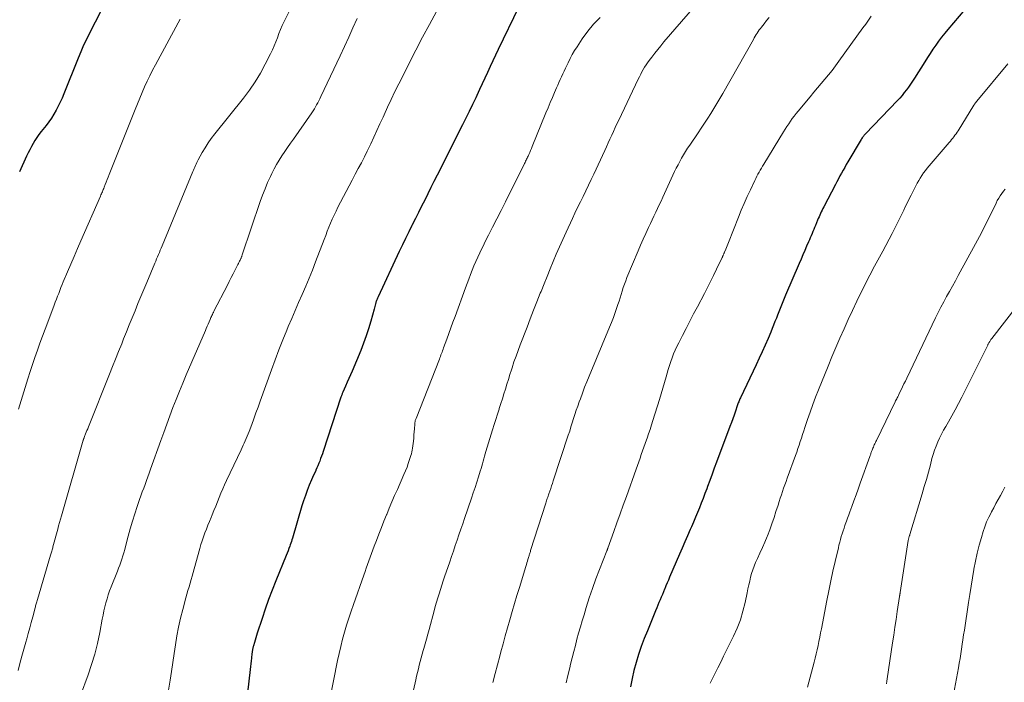
# Model space of a CAD drawing. Units: feet. Extents: x 1960000 to 1965029, y 580000 to 584606.
# Drawn here: x 1960845 to 1960996, y 583843 to 583945 of the extents above; entities that cross this region are included whole.
import ezdxf

# ---------------------------------------------------------------- set-up
doc = ezdxf.new("R2010")
doc.units = ezdxf.units.FT
doc.header["$LTSCALE"] = 100
doc.header["$MEASUREMENT"] = 0
doc.layers.add('CONTOUR INDEX', color=32, linetype='Continuous', lineweight=25)
doc.layers.add('CONTOUR INTERMEDIATE', color=40, linetype='Continuous', lineweight=15)

msp = doc.modelspace()

# ---------------------------------------------------------------- linework, layer by layer
at = {"layer": 'CONTOUR INDEX', "flags": 128}
for points, elevation in [([(1960859.23, 583949.12), (1960855.94, 583942.64), (1960855.46, 583941.67), (1960855, 583940.7), (1960854.57, 583939.71), (1960854.16, 583938.71), (1960851.96, 583933.26), (1960851.69, 583932.62), (1960851.41, 583931.99), (1960851.1, 583931.37), (1960850.78, 583930.76), (1960850.44, 583930.16), (1960850.07, 583929.57), (1960849.68, 583929.01), (1960849.26, 583928.46), (1960848.5, 583927.5), (1960848.17, 583927.07), (1960847.86, 583926.63), (1960847.56, 583926.17), (1960847.28, 583925.71), (1960847.01, 583925.23), (1960846.75, 583924.75), (1960846.51, 583924.27), (1960846.28, 583923.78), (1960845.17, 583921.34)], 980), ([(1960991.41, 583948.27), (1960987.08, 583943.12), (1960986.6, 583942.53), (1960986.13, 583941.93), (1960985.67, 583941.33), (1960985.22, 583940.72), (1960984.79, 583940.09), (1960984.36, 583939.46), (1960983.95, 583938.83), (1960983.54, 583938.19), (1960981.97, 583935.67), (1960981.68, 583935.22), (1960981.38, 583934.77), (1960981.07, 583934.32), (1960980.75, 583933.89), (1960980.42, 583933.46), (1960980.08, 583933.04), (1960979.72, 583932.63), (1960979.36, 583932.24), (1960974.49, 583927.15), (1960974.4, 583927.06), (1960974.31, 583926.96), (1960974.22, 583926.85), (1960974.14, 583926.75), (1960974.06, 583926.64), (1960973.98, 583926.54), (1960973.9, 583926.42), (1960973.83, 583926.31), (1960971.81, 583922.9), (1960971.56, 583922.47), (1960971.31, 583922.04), (1960971.07, 583921.6), (1960970.82, 583921.17), (1960970.59, 583920.73), (1960970.35, 583920.29), (1960970.12, 583919.85), (1960969.89, 583919.41), (1960968.12, 583916.02), (1960967.99, 583915.77), (1960967.87, 583915.52), (1960967.74, 583915.27), (1960967.62, 583915.02), (1960967.5, 583914.76), (1960967.39, 583914.51), (1960967.28, 583914.25), (1960967.17, 583913.99), (1960966.83, 583913.18), (1960966.71, 583912.86), (1960966.58, 583912.55), (1960966.45, 583912.24), (1960966.32, 583911.92), (1960966.19, 583911.61), (1960966.06, 583911.3), (1960965.93, 583910.99), (1960965.79, 583910.68), (1960965.49, 583909.99), (1960965.2, 583909.34), (1960964.92, 583908.68), (1960964.64, 583908.03), (1960964.36, 583907.37), (1960962.28, 583902.51), (1960961.96, 583901.76), (1960961.65, 583901), (1960961.35, 583900.24), (1960961.05, 583899.48), (1960960.87, 583899.02), (1960960.66, 583898.48), (1960960.45, 583897.95), (1960960.23, 583897.42), (1960960.01, 583896.89), (1960959.6, 583895.91), (1960959.16, 583894.9), (1960958.72, 583893.89), (1960958.26, 583892.89), (1960957.79, 583891.89), (1960955.37, 583886.84), (1960955.3, 583886.7), (1960955.23, 583886.55), (1960955.17, 583886.4), (1960955.11, 583886.24), (1960955.05, 583886.09), (1960954.99, 583885.94), (1960954.94, 583885.78), (1960954.89, 583885.63), (1960954.6, 583884.78), (1960954.4, 583884.2), (1960954.2, 583883.63), (1960953.99, 583883.05), (1960953.78, 583882.48), (1960951.72, 583876.99), (1960951.38, 583876.08), (1960951.04, 583875.16), (1960950.7, 583874.24), (1960950.36, 583873.32), (1960950.22, 583872.95), (1960949.95, 583872.21), (1960949.67, 583871.48), (1960949.39, 583870.76), (1960949.1, 583870.03), (1960948.81, 583869.31), (1960948.51, 583868.59), (1960948.2, 583867.87), (1960947.88, 583867.16), (1960947.68, 583866.72), (1960947.27, 583865.78), (1960946.86, 583864.84), (1960946.45, 583863.9), (1960946.05, 583862.96), (1960944.56, 583859.46), (1960944.37, 583859.01), (1960944.19, 583858.57), (1960944, 583858.13), (1960943.81, 583857.68), (1960943.79, 583857.61), (1960943.62, 583857.2), (1960943.45, 583856.79), (1960943.27, 583856.38), (1960943.1, 583855.97), (1960942.93, 583855.56), (1960942.76, 583855.15), (1960942.59, 583854.74), (1960942.42, 583854.32), (1960941.15, 583851.26), (1960940.68, 583850.06), (1960940.23, 583848.86), (1960939.82, 583847.65), (1960939.44, 583846.43), (1960939.11, 583845.19), (1960938.82, 583843.95), (1960938.59, 583842.69)], 940), ([(1960921.48, 583946.46), (1960918.36, 583940.06), (1960917.94, 583939.19), (1960917.53, 583938.32), (1960917.12, 583937.44), (1960916.72, 583936.56), (1960916.31, 583935.68), (1960915.91, 583934.8), (1960915.5, 583933.92), (1960915.09, 583933.04), (1960914.92, 583932.69), (1960914.42, 583931.64), (1960913.91, 583930.6), (1960913.4, 583929.56), (1960912.88, 583928.52), (1960909.02, 583920.84), (1960908.54, 583919.9), (1960908.07, 583918.95), (1960907.59, 583918.01), (1960907.12, 583917.06), (1960906.64, 583916.12), (1960906.17, 583915.17), (1960905.7, 583914.23), (1960905.23, 583913.28), (1960905.18, 583913.19), (1960904.69, 583912.2), (1960904.2, 583911.2), (1960903.72, 583910.2), (1960903.24, 583909.2), (1960899.99, 583902.28), (1960899.94, 583902.16), (1960899.89, 583902.05), (1960899.84, 583901.93), (1960899.79, 583901.81), (1960899.75, 583901.69), (1960899.71, 583901.57), (1960899.67, 583901.44), (1960899.64, 583901.32), (1960899.6, 583901.18), (1960899.55, 583900.99), (1960899.5, 583900.8), (1960899.45, 583900.6), (1960899.4, 583900.41), (1960898.87, 583898.53), (1960898.54, 583897.4), (1960898.18, 583896.29), (1960897.77, 583895.18), (1960897.34, 583894.09), (1960896.02, 583890.92), (1960895.78, 583890.35), (1960895.54, 583889.78), (1960895.29, 583889.21), (1960895.04, 583888.64), (1960894.61, 583887.7), (1960894.57, 583887.6), (1960894.53, 583887.51), (1960894.49, 583887.41), (1960894.46, 583887.32), (1960894.42, 583887.22), (1960894.39, 583887.13), (1960894.36, 583887.03), (1960894.32, 583886.93), (1960891.6, 583878.64), (1960891.48, 583878.28), (1960891.35, 583877.91), (1960891.22, 583877.55), (1960891.08, 583877.19), (1960890.94, 583876.84), (1960890.79, 583876.48), (1960890.64, 583876.13), (1960890.48, 583875.78), (1960890.47, 583875.76), (1960890.31, 583875.4), (1960890.14, 583875.04), (1960889.99, 583874.68), (1960889.83, 583874.31), (1960889.48, 583873.49), (1960889.17, 583872.71), (1960888.88, 583871.92), (1960888.61, 583871.12), (1960888.36, 583870.32), (1960886.9, 583865.39), (1960886.82, 583865.14), (1960886.74, 583864.89), (1960886.66, 583864.65), (1960886.58, 583864.4), (1960886.5, 583864.18), (1960886.37, 583863.83), (1960886.24, 583863.48), (1960886.11, 583863.13), (1960885.97, 583862.78), (1960884.38, 583858.91), (1960883.81, 583857.48), (1960883.27, 583856.04), (1960882.75, 583854.58), (1960882.26, 583853.12), (1960881.54, 583850.9), (1960881.43, 583850.55), (1960881.31, 583850.19), (1960881.21, 583849.83), (1960881.1, 583849.47), (1960880.95, 583848.94), (1960880.92, 583848.85), (1960880.9, 583848.75), (1960880.87, 583848.65), (1960880.84, 583848.55), (1960880.82, 583848.45), (1960880.8, 583848.35), (1960880.78, 583848.26), (1960880.77, 583848.16), (1960880.75, 583848.07), (1960880.74, 583847.97), (1960880.73, 583847.88), (1960880.72, 583847.78), (1960880.66, 583847.1), (1960880.61, 583846.66), (1960880.57, 583846.22), (1960880.52, 583845.78), (1960880.47, 583845.35), (1960880.03, 583841.79)], 960)]:
    msp.add_lwpolyline(points, dxfattribs=dict(at, elevation=elevation))
at = {"layer": 'CONTOUR INTERMEDIATE', "flags": 128}
for points, elevation in [([(1960949.06, 583947.44), (1960943.68, 583941.2), (1960943.2, 583940.63), (1960942.73, 583940.06), (1960942.27, 583939.48), (1960941.82, 583938.89), (1960941.42, 583938.36), (1960941.18, 583938.03), (1960940.95, 583937.69), (1960940.73, 583937.34), (1960940.52, 583936.99), (1960940.32, 583936.63), (1960940.13, 583936.26), (1960939.94, 583935.9), (1960939.76, 583935.53), (1960936.78, 583929.28), (1960936.5, 583928.7), (1960936.23, 583928.12), (1960935.96, 583927.54), (1960935.7, 583926.95), (1960935.44, 583926.37), (1960935.18, 583925.79), (1960934.91, 583925.2), (1960934.64, 583924.62), (1960932.98, 583921.02), (1960932.58, 583920.17), (1960932.17, 583919.32), (1960931.76, 583918.47), (1960931.34, 583917.62), (1960930.92, 583916.77), (1960930.5, 583915.92), (1960930.09, 583915.07), (1960929.69, 583914.22), (1960928.72, 583912.17), (1960928.21, 583911.05), (1960927.71, 583909.93), (1960927.22, 583908.8), (1960926.75, 583907.67), (1960926.29, 583906.53), (1960925.82, 583905.39), (1960925.37, 583904.26), (1960924.91, 583903.11), (1960924.79, 583902.81), (1960924.28, 583901.51), (1960923.77, 583900.22), (1960923.26, 583898.92), (1960922.76, 583897.62), (1960921.73, 583894.95), (1960921.4, 583894.08), (1960921.08, 583893.2), (1960920.77, 583892.32), (1960920.47, 583891.44), (1960920.38, 583891.13), (1960920.14, 583890.4), (1960919.91, 583889.66), (1960919.68, 583888.92), (1960919.45, 583888.18), (1960919.23, 583887.44), (1960919, 583886.7), (1960918.76, 583885.96), (1960918.52, 583885.23), (1960918.49, 583885.12), (1960918.23, 583884.34), (1960917.98, 583883.55), (1960917.73, 583882.76), (1960917.49, 583881.97), (1960916.49, 583878.66), (1960916.38, 583878.28), (1960916.27, 583877.91), (1960916.16, 583877.53), (1960916.06, 583877.15), (1960915.96, 583876.78), (1960915.85, 583876.4), (1960915.74, 583876.03), (1960915.62, 583875.65), (1960915.34, 583874.77), (1960915.08, 583873.96), (1960914.81, 583873.14), (1960914.54, 583872.33), (1960914.27, 583871.52), (1960913.21, 583868.43), (1960912.93, 583867.6), (1960912.65, 583866.77), (1960912.36, 583865.94), (1960912.08, 583865.11), (1960911.8, 583864.27), (1960911.52, 583863.44), (1960911.23, 583862.61), (1960910.95, 583861.79), (1960910.16, 583859.52), (1960909.94, 583858.87), (1960909.73, 583858.22), (1960909.52, 583857.57), (1960909.31, 583856.92), (1960909.12, 583856.27), (1960908.92, 583855.61), (1960908.74, 583854.95), (1960908.55, 583854.29), (1960907.78, 583851.44), (1960907.58, 583850.72), (1960907.39, 583850), (1960907.19, 583849.29), (1960906.98, 583848.57), (1960906.89, 583848.24), (1960906.74, 583847.68), (1960906.59, 583847.13), (1960906.44, 583846.57), (1960906.29, 583846.02), (1960906.15, 583845.46), (1960906.01, 583844.9), (1960905.88, 583844.34), (1960905.75, 583843.78), (1960905.39, 583842.17)], 952), ([(1960886.35, 583945.76), (1960885.64, 583944.34), (1960885.35, 583943.73), (1960885.08, 583943.11), (1960884.83, 583942.48), (1960884.6, 583941.85), (1960884.37, 583941.22), (1960884.12, 583940.59), (1960883.84, 583939.98), (1960883.55, 583939.37), (1960882.76, 583937.81), (1960882.03, 583936.45), (1960881.23, 583935.13), (1960880.36, 583933.86), (1960879.43, 583932.63), (1960875.04, 583927.16), (1960874.51, 583926.47), (1960874.01, 583925.77), (1960873.55, 583925.04), (1960873.11, 583924.3), (1960872.51, 583923.22), (1960872.39, 583923), (1960872.28, 583922.78), (1960872.18, 583922.55), (1960872.08, 583922.32), (1960871.99, 583922.1), (1960871.89, 583921.87), (1960871.8, 583921.64), (1960871.71, 583921.41), (1960866.98, 583910.04), (1960866.84, 583909.71), (1960866.71, 583909.38), (1960866.57, 583909.05), (1960866.43, 583908.72), (1960866.29, 583908.39), (1960866.15, 583908.05), (1960866.01, 583907.72), (1960865.87, 583907.39), (1960864.63, 583904.44), (1960864.18, 583903.37), (1960863.73, 583902.3), (1960863.29, 583901.23), (1960862.85, 583900.15), (1960862.41, 583899.08), (1960861.97, 583898), (1960861.54, 583896.92), (1960861.11, 583895.85), (1960860.81, 583895.1), (1960860.34, 583893.94), (1960859.88, 583892.77), (1960859.41, 583891.61), (1960858.95, 583890.45), (1960855.72, 583882.4), (1960855.62, 583882.13), (1960855.51, 583881.87), (1960855.4, 583881.6), (1960855.3, 583881.34), (1960855.13, 583880.92), (1960855.11, 583880.86), (1960855.09, 583880.8), (1960855.07, 583880.75), (1960855.05, 583880.69), (1960855.02, 583880.61), (1960855.02, 583880.59), (1960855.01, 583880.57), (1960855, 583880.56), (1960855, 583880.54), (1960854.97, 583880.44), (1960854.94, 583880.36), (1960851.6, 583868.84), (1960851.46, 583868.33), (1960851.31, 583867.81), (1960851.17, 583867.29), (1960851.03, 583866.77), (1960850.31, 583864.09), (1960850.27, 583863.93), (1960850.23, 583863.77), (1960850.18, 583863.61), (1960850.14, 583863.44), (1960850.09, 583863.28), (1960850.05, 583863.12), (1960850, 583862.96), (1960849.95, 583862.8), (1960847.92, 583856.02), (1960847.88, 583855.86), (1960847.83, 583855.7), (1960847.79, 583855.54), (1960847.74, 583855.38), (1960847.7, 583855.22), (1960847.66, 583855.06), (1960847.62, 583854.9), (1960847.57, 583854.74), (1960847.21, 583853.38), (1960846.99, 583852.54), (1960846.76, 583851.7), (1960846.53, 583850.86), (1960846.29, 583850.02), (1960846.15, 583849.53), (1960845.85, 583848.45), (1960845.56, 583847.37), (1960845.27, 583846.28), (1960845, 583845.19)], 972), ([(1960908.92, 583945.83), (1960907.84, 583943.89), (1960906.79, 583941.92), (1960905.77, 583939.95), (1960903.16, 583934.79), (1960902.58, 583933.61), (1960902, 583932.43), (1960901.45, 583931.25), (1960900.91, 583930.05), (1960900.75, 583929.7), (1960900.29, 583928.68), (1960899.83, 583927.67), (1960899.36, 583926.65), (1960898.88, 583925.65), (1960898.78, 583925.43), (1960898.34, 583924.54), (1960897.9, 583923.64), (1960897.44, 583922.76), (1960896.97, 583921.88), (1960896.49, 583921), (1960896.02, 583920.11), (1960895.56, 583919.23), (1960895.1, 583918.35), (1960893.87, 583915.96), (1960893.57, 583915.36), (1960893.28, 583914.76), (1960893, 583914.14), (1960892.74, 583913.52), (1960892.49, 583912.9), (1960892.24, 583912.28), (1960892, 583911.65), (1960891.75, 583911.02), (1960890.45, 583907.6), (1960889.96, 583906.36), (1960889.46, 583905.11), (1960888.94, 583903.88), (1960888.4, 583902.65), (1960887.86, 583901.42), (1960887.33, 583900.19), (1960886.8, 583898.96), (1960886.28, 583897.73), (1960886.05, 583897.2), (1960885.43, 583895.69), (1960884.83, 583894.18), (1960884.25, 583892.66), (1960883.69, 583891.13), (1960881.97, 583886.31), (1960881.65, 583885.42), (1960881.33, 583884.53), (1960881, 583883.64), (1960880.68, 583882.75), (1960880.28, 583881.68), (1960880.15, 583881.33), (1960880.01, 583880.97), (1960879.86, 583880.62), (1960879.7, 583880.28), (1960879.54, 583879.93), (1960879.39, 583879.59), (1960879.22, 583879.24), (1960879.06, 583878.9), (1960876.84, 583874.21), (1960876.54, 583873.56), (1960876.25, 583872.92), (1960875.98, 583872.26), (1960875.71, 583871.61), (1960875.45, 583870.95), (1960875.18, 583870.29), (1960874.92, 583869.64), (1960874.65, 583868.98), (1960874.47, 583868.56), (1960874.24, 583867.97), (1960874, 583867.39), (1960873.77, 583866.8), (1960873.54, 583866.21), (1960873.33, 583865.62), (1960873.12, 583865.02), (1960872.93, 583864.42), (1960872.76, 583863.82), (1960871.9, 583860.73), (1960871.75, 583860.17), (1960871.59, 583859.62), (1960871.43, 583859.07), (1960871.27, 583858.52), (1960871.1, 583857.97), (1960870.94, 583857.41), (1960870.79, 583856.86), (1960870.63, 583856.31), (1960870.14, 583854.5), (1960869.8, 583853.17), (1960869.5, 583851.83), (1960869.26, 583850.48), (1960869.04, 583849.13), (1960868.85, 583847.77), (1960868.65, 583846.41), (1960868.43, 583845.05), (1960868.21, 583843.7), (1960867.74, 583840.96)], 964), ([(1960975.37, 583945.16), (1960974.95, 583944.55), (1960974.52, 583943.94), (1960974.09, 583943.34), (1960970.44, 583938.26), (1960969.92, 583937.56), (1960969.39, 583936.86), (1960968.84, 583936.18), (1960968.28, 583935.51), (1960967.71, 583934.85), (1960967.15, 583934.18), (1960966.58, 583933.51), (1960966.02, 583932.84), (1960964.19, 583930.64), (1960963.88, 583930.26), (1960963.59, 583929.88), (1960963.3, 583929.49), (1960963.02, 583929.09), (1960962.75, 583928.69), (1960962.48, 583928.29), (1960962.22, 583927.88), (1960961.96, 583927.47), (1960958.96, 583922.54), (1960958.77, 583922.23), (1960958.59, 583921.93), (1960958.41, 583921.62), (1960958.24, 583921.31), (1960958.06, 583921), (1960957.9, 583920.68), (1960957.74, 583920.36), (1960957.58, 583920.04), (1960956.91, 583918.62), (1960956.43, 583917.58), (1960955.96, 583916.54), (1960955.51, 583915.49), (1960955.07, 583914.43), (1960953.53, 583910.59), (1960953.43, 583910.34), (1960953.33, 583910.08), (1960953.23, 583909.83), (1960953.13, 583909.57), (1960952.94, 583909.1), (1960952.93, 583909.08), (1960952.92, 583909.06), (1960952.92, 583909.04), (1960952.91, 583909.02), (1960952.87, 583908.93), (1960952.86, 583908.91), (1960952.85, 583908.89), (1960952.84, 583908.87), (1960952.84, 583908.85), (1960952.76, 583908.66), (1960952.74, 583908.61), (1960952.72, 583908.56), (1960952.7, 583908.51), (1960952.68, 583908.46), (1960952.66, 583908.41), (1960952.64, 583908.36), (1960952.62, 583908.31), (1960952.6, 583908.26), (1960951.73, 583906.48), (1960951.28, 583905.55), (1960950.81, 583904.62), (1960950.34, 583903.69), (1960949.86, 583902.76), (1960948.8, 583900.75), (1960948.22, 583899.65), (1960947.65, 583898.55), (1960947.08, 583897.45), (1960946.51, 583896.34), (1960945.95, 583895.24), (1960945.67, 583894.68), (1960945.41, 583894.12), (1960945.17, 583893.54), (1960944.94, 583892.96), (1960944.72, 583892.38), (1960944.52, 583891.78), (1960944.34, 583891.19), (1960944.16, 583890.59), (1960944.02, 583890.06), (1960943.78, 583889.19), (1960943.53, 583888.32), (1960943.27, 583887.46), (1960943.01, 583886.6), (1960942.01, 583883.4), (1960941.8, 583882.71), (1960941.57, 583882.03), (1960941.34, 583881.35), (1960941.11, 583880.68), (1960941.03, 583880.45), (1960940.83, 583879.89), (1960940.63, 583879.33), (1960940.43, 583878.77), (1960940.23, 583878.21), (1960940.03, 583877.65), (1960939.83, 583877.09), (1960939.63, 583876.53), (1960939.43, 583875.97), (1960937.94, 583871.77), (1960937.47, 583870.44), (1960936.99, 583869.1), (1960936.51, 583867.77), (1960936.04, 583866.43), (1960935.12, 583863.86), (1960935.1, 583863.81), (1960935.08, 583863.76), (1960935.06, 583863.71), (1960935.04, 583863.67), (1960935.02, 583863.62), (1960935.01, 583863.57), (1960934.99, 583863.52), (1960934.97, 583863.48), (1960933.85, 583860.63), (1960933.3, 583859.19), (1960932.78, 583857.74), (1960932.28, 583856.28), (1960931.81, 583854.81), (1960931.47, 583853.72), (1960931.19, 583852.79), (1960930.92, 583851.85), (1960930.65, 583850.91), (1960930.39, 583849.97), (1960930.15, 583849.02), (1960929.9, 583848.08), (1960929.66, 583847.13), (1960929.43, 583846.18), (1960929.28, 583845.58), (1960929, 583844.44), (1960928.72, 583843.3)], 944), ([(1960869.75, 583944.68), (1960869.45, 583944.14), (1960865.96, 583937.7), (1960865.53, 583936.87), (1960865.1, 583936.04), (1960864.7, 583935.2), (1960864.31, 583934.35), (1960863.94, 583933.49), (1960863.57, 583932.63), (1960863.21, 583931.77), (1960862.86, 583930.9), (1960858.91, 583920.95), (1960858.76, 583920.57), (1960858.61, 583920.19), (1960858.46, 583919.81), (1960858.3, 583919.43), (1960858.14, 583919.01), (1960858.07, 583918.84), (1960858, 583918.67), (1960857.93, 583918.5), (1960857.86, 583918.33), (1960857.78, 583918.17), (1960857.71, 583918), (1960857.64, 583917.83), (1960857.56, 583917.66), (1960854.56, 583910.81), (1960854.04, 583909.63), (1960853.53, 583908.44), (1960853.03, 583907.26), (1960852.52, 583906.07), (1960851.89, 583904.57), (1960851.71, 583904.13), (1960851.53, 583903.69), (1960851.35, 583903.25), (1960851.18, 583902.8), (1960851.01, 583902.36), (1960850.84, 583901.91), (1960850.67, 583901.47), (1960850.5, 583901.02), (1960849.51, 583898.41), (1960849.11, 583897.33), (1960848.71, 583896.26), (1960848.31, 583895.18), (1960847.92, 583894.1), (1960847.54, 583893.02), (1960847.16, 583891.94), (1960846.8, 583890.85), (1960846.46, 583889.76), (1960845.02, 583885.11)], 976), ([(1960896.8, 583944.77), (1960896.16, 583943.34), (1960895.51, 583941.91), (1960894.86, 583940.49), (1960894.2, 583939.07), (1960891.26, 583932.85), (1960891.11, 583932.53), (1960890.95, 583932.21), (1960890.78, 583931.9), (1960890.61, 583931.58), (1960890.44, 583931.28), (1960890.26, 583930.97), (1960890.06, 583930.67), (1960889.86, 583930.38), (1960887.05, 583926.36), (1960886.61, 583925.73), (1960886.17, 583925.09), (1960885.73, 583924.45), (1960885.3, 583923.81), (1960884.88, 583923.16), (1960884.49, 583922.5), (1960884.12, 583921.82), (1960883.78, 583921.13), (1960883.55, 583920.65), (1960883.12, 583919.71), (1960882.72, 583918.76), (1960882.35, 583917.79), (1960882, 583916.81), (1960879.24, 583908.7), (1960879.21, 583908.61), (1960879.18, 583908.53), (1960879.15, 583908.44), (1960879.12, 583908.36), (1960879.09, 583908.27), (1960879.05, 583908.19), (1960879.01, 583908.11), (1960878.98, 583908.02), (1960878.9, 583907.86), (1960878.82, 583907.7), (1960878.74, 583907.53), (1960878.66, 583907.37), (1960878.58, 583907.21), (1960878.15, 583906.37), (1960877.85, 583905.79), (1960877.55, 583905.21), (1960877.26, 583904.63), (1960876.96, 583904.05), (1960874.91, 583900.06), (1960874.83, 583899.9), (1960874.75, 583899.75), (1960874.68, 583899.59), (1960874.6, 583899.43), (1960874.53, 583899.28), (1960874.46, 583899.12), (1960874.39, 583898.96), (1960874.32, 583898.8), (1960874.17, 583898.45), (1960874.03, 583898.12), (1960873.89, 583897.79), (1960873.74, 583897.45), (1960873.6, 583897.12), (1960870.67, 583890.34), (1960870.15, 583889.1), (1960869.64, 583887.86), (1960869.14, 583886.61), (1960868.65, 583885.35), (1960868.18, 583884.09), (1960867.71, 583882.83), (1960867.25, 583881.57), (1960866.79, 583880.3), (1960865.24, 583875.93), (1960865.03, 583875.35), (1960864.82, 583874.77), (1960864.61, 583874.19), (1960864.39, 583873.62), (1960864.18, 583873.04), (1960863.96, 583872.46), (1960863.76, 583871.88), (1960863.55, 583871.3), (1960863.18, 583870.23), (1960862.81, 583869.11), (1960862.46, 583867.98), (1960862.12, 583866.84), (1960861.81, 583865.7), (1960861.4, 583864.13), (1960861.27, 583863.65), (1960861.13, 583863.17), (1960860.99, 583862.69), (1960860.84, 583862.22), (1960860.68, 583861.75), (1960860.52, 583861.28), (1960860.34, 583860.81), (1960860.16, 583860.35), (1960859.2, 583857.96), (1960858.97, 583857.37), (1960858.76, 583856.76), (1960858.57, 583856.15), (1960858.4, 583855.53), (1960858.25, 583854.91), (1960858.1, 583854.29), (1960857.97, 583853.66), (1960857.84, 583853.03), (1960857.46, 583850.98), (1960857.1, 583849.34), (1960856.7, 583847.71), (1960856.21, 583846.11), (1960855.67, 583844.52), (1960854.5, 583841.36)], 968), ([(1960933.92, 583944.95), (1960932.94, 583943.93), (1960932.04, 583942.83), (1960931.21, 583941.68), (1960930.4, 583940.48), (1960930.03, 583939.88), (1960929.67, 583939.28), (1960929.34, 583938.66), (1960929.03, 583938.03), (1960928.83, 583937.61), (1960928.63, 583937.18), (1960928.43, 583936.75), (1960928.23, 583936.32), (1960928.03, 583935.9), (1960927.84, 583935.47), (1960927.64, 583935.03), (1960927.45, 583934.6), (1960927.27, 583934.17), (1960926.97, 583933.48), (1960926.64, 583932.7), (1960926.31, 583931.93), (1960925.98, 583931.14), (1960925.66, 583930.36), (1960923.55, 583925.23), (1960923.43, 583924.93), (1960923.3, 583924.63), (1960923.17, 583924.33), (1960923.04, 583924.03), (1960922.92, 583923.76), (1960922.85, 583923.6), (1960922.77, 583923.44), (1960922.7, 583923.28), (1960922.62, 583923.13), (1960922.55, 583922.97), (1960922.47, 583922.81), (1960922.39, 583922.66), (1960922.32, 583922.5), (1960920.09, 583918.05), (1960919.45, 583916.76), (1960918.8, 583915.48), (1960918.15, 583914.2), (1960917.5, 583912.92), (1960916.87, 583911.69), (1960916.54, 583911.02), (1960916.2, 583910.36), (1960915.88, 583909.69), (1960915.56, 583909.02), (1960915.54, 583908.98), (1960915.23, 583908.33), (1960914.94, 583907.67), (1960914.65, 583907), (1960914.38, 583906.34), (1960914.11, 583905.66), (1960913.85, 583904.99), (1960913.6, 583904.31), (1960913.35, 583903.64), (1960911.76, 583899.27), (1960911.44, 583898.4), (1960911.12, 583897.52), (1960910.81, 583896.65), (1960910.49, 583895.78), (1960910.01, 583894.47), (1960909.93, 583894.26), (1960909.85, 583894.04), (1960909.77, 583893.82), (1960909.69, 583893.6), (1960909.61, 583893.39), (1960909.53, 583893.17), (1960909.44, 583892.95), (1960909.36, 583892.74), (1960905.8, 583883.71), (1960905.76, 583883.6), (1960905.72, 583883.5), (1960905.69, 583883.39), (1960905.66, 583883.27), (1960905.64, 583883.16), (1960905.62, 583883.05), (1960905.6, 583882.94), (1960905.59, 583882.82), (1960905.55, 583882.11), (1960905.52, 583881.64), (1960905.48, 583881.17), (1960905.44, 583880.7), (1960905.39, 583880.23), (1960905.26, 583879.14), (1960905.22, 583878.85), (1960905.17, 583878.57), (1960905.1, 583878.29), (1960905.02, 583878.02), (1960904.82, 583877.4), (1960904.62, 583876.82), (1960904.42, 583876.24), (1960904.19, 583875.67), (1960903.95, 583875.11), (1960902.95, 583872.86), (1960902.53, 583871.9), (1960902.11, 583870.94), (1960901.71, 583869.98), (1960901.31, 583869.01), (1960901.29, 583868.98), (1960900.89, 583868), (1960900.5, 583867.02), (1960900.12, 583866.04), (1960899.75, 583865.05), (1960899.42, 583864.19), (1960899.21, 583863.63), (1960899.01, 583863.08), (1960898.8, 583862.52), (1960898.6, 583861.96), (1960898.4, 583861.4), (1960898.2, 583860.84), (1960898, 583860.29), (1960897.8, 583859.73), (1960896.22, 583855.28), (1960895.86, 583854.23), (1960895.51, 583853.17), (1960895.18, 583852.1), (1960894.86, 583851.03), (1960894.57, 583849.96), (1960894.29, 583848.88), (1960894.04, 583847.79), (1960893.8, 583846.7), (1960892.5, 583840.25)], 956), ([(1960959.76, 583944.93), (1960959.38, 583944.46), (1960959, 583943.98), (1960958.6, 583943.48), (1960958.43, 583943.25), (1960958.26, 583943.03), (1960958.1, 583942.79), (1960957.94, 583942.56), (1960957.78, 583942.32), (1960957.63, 583942.07), (1960957.49, 583941.83), (1960957.35, 583941.58), (1960952.69, 583933.35), (1960952.25, 583932.58), (1960951.79, 583931.81), (1960951.33, 583931.05), (1960950.86, 583930.29), (1960950.38, 583929.54), (1960949.89, 583928.79), (1960949.4, 583928.05), (1960948.9, 583927.31), (1960947.63, 583925.45), (1960947.31, 583924.96), (1960946.99, 583924.47), (1960946.69, 583923.98), (1960946.39, 583923.47), (1960946.11, 583922.96), (1960945.84, 583922.45), (1960945.57, 583921.93), (1960945.32, 583921.4), (1960943.77, 583918.05), (1960943.5, 583917.47), (1960943.24, 583916.9), (1960942.97, 583916.33), (1960942.7, 583915.75), (1960942.43, 583915.18), (1960942.16, 583914.61), (1960941.89, 583914.04), (1960941.62, 583913.47), (1960941.32, 583912.84), (1960940.91, 583911.96), (1960940.5, 583911.07), (1960940.11, 583910.18), (1960939.73, 583909.28), (1960938.04, 583905.2), (1960937.84, 583904.7), (1960937.65, 583904.19), (1960937.47, 583903.68), (1960937.31, 583903.16), (1960937.15, 583902.65), (1960936.98, 583902.13), (1960936.82, 583901.62), (1960936.65, 583901.1), (1960936.49, 583900.62), (1960936.23, 583899.86), (1960935.96, 583899.11), (1960935.67, 583898.37), (1960935.38, 583897.63), (1960932.26, 583890.17), (1960931.91, 583889.31), (1960931.57, 583888.45), (1960931.23, 583887.58), (1960930.91, 583886.71), (1960930.73, 583886.22), (1960930.51, 583885.59), (1960930.29, 583884.96), (1960930.08, 583884.32), (1960929.88, 583883.68), (1960929.68, 583883.04), (1960929.48, 583882.4), (1960929.28, 583881.76), (1960929.07, 583881.12), (1960926.78, 583874.16), (1960926.65, 583873.77), (1960926.52, 583873.38), (1960926.39, 583872.99), (1960926.25, 583872.6), (1960926.1, 583872.17), (1960926.04, 583872), (1960925.98, 583871.82), (1960925.92, 583871.65), (1960925.86, 583871.47), (1960925.8, 583871.29), (1960925.74, 583871.12), (1960925.69, 583870.94), (1960925.63, 583870.76), (1960923.31, 583863.51), (1960923.27, 583863.37), (1960923.23, 583863.24), (1960923.19, 583863.11), (1960923.15, 583862.98), (1960923.11, 583862.84), (1960923.07, 583862.71), (1960923.03, 583862.58), (1960922.99, 583862.44), (1960922.9, 583862.17), (1960922.82, 583861.9), (1960922.74, 583861.63), (1960922.66, 583861.36), (1960922.58, 583861.09), (1960921.59, 583857.86), (1960921.22, 583856.63), (1960920.85, 583855.41), (1960920.49, 583854.18), (1960920.14, 583852.95), (1960919.79, 583851.72), (1960919.44, 583850.49), (1960919.1, 583849.25), (1960918.77, 583848.02), (1960918.6, 583847.37), (1960918.25, 583846.04), (1960917.89, 583844.71), (1960917.55, 583843.37)], 948), ([(1960996.27, 583937.84), (1960991.49, 583932.14), (1960991.43, 583932.07), (1960991.38, 583932), (1960991.32, 583931.92), (1960991.27, 583931.85), (1960991.21, 583931.77), (1960991.16, 583931.69), (1960991.11, 583931.61), (1960991.06, 583931.53), (1960988.64, 583927.64), (1960988.49, 583927.41), (1960988.33, 583927.17), (1960988.17, 583926.95), (1960988, 583926.72), (1960987.82, 583926.5), (1960987.64, 583926.28), (1960987.46, 583926.07), (1960987.28, 583925.85), (1960984.23, 583922.29), (1960983.93, 583921.94), (1960983.65, 583921.57), (1960983.38, 583921.2), (1960983.11, 583920.82), (1960982.86, 583920.42), (1960982.62, 583920.03), (1960982.39, 583919.62), (1960982.17, 583919.22), (1960981.45, 583917.8), (1960981.17, 583917.24), (1960980.89, 583916.67), (1960980.61, 583916.1), (1960980.33, 583915.53), (1960980.18, 583915.21), (1960979.98, 583914.8), (1960979.78, 583914.39), (1960979.58, 583913.98), (1960979.39, 583913.57), (1960979.19, 583913.16), (1960978.99, 583912.76), (1960978.78, 583912.35), (1960978.57, 583911.95), (1960977.13, 583909.24), (1960976.89, 583908.78), (1960976.64, 583908.33), (1960976.39, 583907.87), (1960976.13, 583907.41), (1960975.88, 583906.96), (1960975.63, 583906.5), (1960975.39, 583906.03), (1960975.15, 583905.57), (1960973.85, 583902.98), (1960973.17, 583901.59), (1960972.5, 583900.19), (1960971.85, 583898.79), (1960971.21, 583897.38), (1960970.58, 583895.96), (1960969.97, 583894.54), (1960969.37, 583893.11), (1960968.78, 583891.67), (1960967.3, 583888.05), (1960966.86, 583886.93), (1960966.43, 583885.8), (1960966.02, 583884.67), (1960965.63, 583883.53), (1960965.23, 583882.32), (1960965.05, 583881.78), (1960964.87, 583881.24), (1960964.69, 583880.7), (1960964.52, 583880.16), (1960964.34, 583879.62), (1960964.16, 583879.09), (1960963.98, 583878.55), (1960963.79, 583878.02), (1960962.53, 583874.59), (1960962.35, 583874.08), (1960962.17, 583873.56), (1960961.98, 583873.05), (1960961.8, 583872.54), (1960961.63, 583872.02), (1960961.45, 583871.51), (1960961.29, 583870.99), (1960961.12, 583870.47), (1960960.81, 583869.47), (1960960.51, 583868.54), (1960960.19, 583867.61), (1960959.85, 583866.69), (1960959.49, 583865.77), (1960959.45, 583865.66), (1960959.09, 583864.81), (1960958.73, 583863.96), (1960958.36, 583863.12), (1960957.98, 583862.28), (1960957.7, 583861.7), (1960957.47, 583861.15), (1960957.25, 583860.58), (1960957.08, 583860.01), (1960956.92, 583859.43), (1960956.79, 583858.84), (1960956.66, 583858.26), (1960956.53, 583857.67), (1960956.41, 583857.08), (1960956.09, 583855.58), (1960955.76, 583854.25), (1960955.37, 583852.95), (1960954.88, 583851.68), (1960954.32, 583850.44), (1960953.26, 583848.3), (1960952.81, 583847.39), (1960952.36, 583846.48), (1960951.91, 583845.58), (1960951.45, 583844.68), (1960950.74, 583843.28)], 936), ([(1960995.85, 583918.72), (1960995.58, 583918.39), (1960995.32, 583918.04), (1960995.08, 583917.69), (1960994.85, 583917.33), (1960994.64, 583916.96), (1960994.45, 583916.58), (1960993.68, 583915), (1960993.1, 583913.84), (1960992.51, 583912.67), (1960991.91, 583911.51), (1960991.29, 583910.36), (1960988.66, 583905.51), (1960988.23, 583904.7), (1960987.78, 583903.9), (1960987.34, 583903.1), (1960986.89, 583902.3), (1960986.45, 583901.5), (1960986.02, 583900.69), (1960985.6, 583899.87), (1960985.2, 583899.05), (1960980.79, 583889.86), (1960980.58, 583889.41), (1960980.36, 583888.96), (1960980.15, 583888.52), (1960979.94, 583888.07), (1960979.66, 583887.51), (1960979.59, 583887.35), (1960979.51, 583887.18), (1960979.43, 583887.02), (1960979.34, 583886.86), (1960979.26, 583886.7), (1960979.18, 583886.54), (1960979.1, 583886.38), (1960979.02, 583886.22), (1960976.17, 583880.33), (1960976.09, 583880.16), (1960976.01, 583880), (1960975.93, 583879.83), (1960975.84, 583879.66), (1960975.76, 583879.5), (1960975.69, 583879.33), (1960975.61, 583879.16), (1960975.55, 583878.98), (1960975.5, 583878.85), (1960975.46, 583878.73), (1960975.41, 583878.62), (1960975.37, 583878.5), (1960975.33, 583878.38), (1960975.29, 583878.26), (1960975.25, 583878.14), (1960975.21, 583878.02), (1960975.17, 583877.9), (1960973.68, 583873.79), (1960973.36, 583872.9), (1960973.04, 583872.01), (1960972.72, 583871.13), (1960972.39, 583870.24), (1960972.1, 583869.44), (1960971.93, 583868.96), (1960971.75, 583868.47), (1960971.57, 583867.98), (1960971.4, 583867.49), (1960971.35, 583867.36), (1960971.21, 583866.94), (1960971.06, 583866.51), (1960970.93, 583866.08), (1960970.79, 583865.66), (1960970.67, 583865.22), (1960970.55, 583864.79), (1960970.44, 583864.35), (1960970.34, 583863.92), (1960969.85, 583861.83), (1960969.52, 583860.35), (1960969.2, 583858.87), (1960968.89, 583857.38), (1960968.59, 583855.89), (1960967.76, 583851.56), (1960967.63, 583850.92), (1960967.5, 583850.28), (1960967.37, 583849.64), (1960967.24, 583849), (1960967.1, 583848.36), (1960966.95, 583847.72), (1960966.79, 583847.09), (1960966.63, 583846.45), (1960965.61, 583842.63)], 932), ([(1960999.59, 583903.41), (1960993.79, 583895.9), (1960993.72, 583895.82), (1960993.66, 583895.73), (1960993.6, 583895.65), (1960993.53, 583895.56), (1960993.52, 583895.53), (1960993.47, 583895.46), (1960993.42, 583895.38), (1960993.37, 583895.3), (1960993.33, 583895.22), (1960993.29, 583895.14), (1960993.25, 583895.06), (1960993.21, 583894.98), (1960993.17, 583894.9), (1960989.2, 583886.92), (1960988.72, 583885.96), (1960988.22, 583885.02), (1960987.69, 583884.09), (1960987.16, 583883.16), (1960986.75, 583882.48), (1960986.42, 583881.89), (1960986.1, 583881.31), (1960985.81, 583880.7), (1960985.53, 583880.1), (1960985.27, 583879.48), (1960985.04, 583878.85), (1960984.83, 583878.21), (1960984.65, 583877.57), (1960984.41, 583876.63), (1960984.11, 583875.51), (1960983.8, 583874.39), (1960983.48, 583873.28), (1960983.15, 583872.17), (1960981.27, 583865.97), (1960981.25, 583865.88), (1960981.22, 583865.8), (1960981.19, 583865.71), (1960981.17, 583865.63), (1960981.16, 583865.6), (1960981.13, 583865.53), (1960981.11, 583865.46), (1960981.09, 583865.39), (1960981.07, 583865.32), (1960981.05, 583865.25), (1960981.04, 583865.18), (1960981.03, 583865.11), (1960981.01, 583865.03), (1960979.8, 583857.13), (1960979.79, 583857.08), (1960979.78, 583857.03), (1960979.77, 583856.97), (1960979.76, 583856.92), (1960979.75, 583856.86), (1960979.74, 583856.81), (1960979.74, 583856.76), (1960979.73, 583856.71), (1960979.72, 583856.65), (1960979.71, 583856.6), (1960979.7, 583856.55), (1960979.69, 583856.5), (1960979.34, 583854.2), (1960979.16, 583853), (1960978.98, 583851.8), (1960978.8, 583850.6), (1960978.62, 583849.4), (1960977.8, 583843.92), (1960977.75, 583843.54), (1960977.69, 583843.16)], 928), ([(1960995.78, 583873.19), (1960995.46, 583872.56), (1960995.13, 583871.94), (1960994.78, 583871.31), (1960994.43, 583870.69), (1960994.09, 583870.06), (1960993.75, 583869.44), (1960993.68, 583869.3), (1960993.33, 583868.59), (1960993, 583867.88), (1960992.72, 583867.14), (1960992.47, 583866.4), (1960992.2, 583865.52), (1960991.85, 583864.33), (1960991.54, 583863.12), (1960991.28, 583861.9), (1960991.05, 583860.68), (1960991.04, 583860.61), (1960990.84, 583859.35), (1960990.63, 583858.09), (1960990.43, 583856.82), (1960990.24, 583855.56), (1960989.6, 583851.33), (1960989.49, 583850.62), (1960989.38, 583849.9), (1960989.27, 583849.19), (1960989.17, 583848.47), (1960989.06, 583847.76), (1960988.94, 583847.04), (1960988.82, 583846.33), (1960988.69, 583845.62), (1960987.78, 583840.69)], 924)]:
    msp.add_lwpolyline(points, dxfattribs=dict(at, elevation=elevation))

doc.saveas('drawing.dxf')
